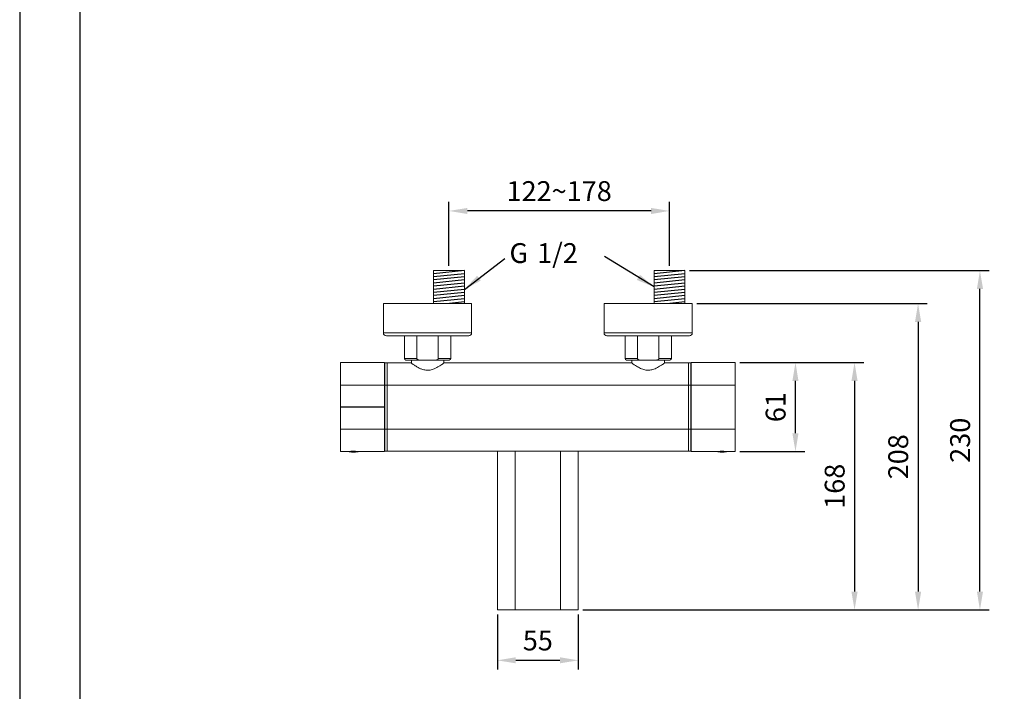
# Model space of a CAD drawing. Units: millimetres. Extents: x -1008 to 420, y 0 to 578.
# Drawn here: x 0 to 134, y 114 to 206 of the extents above; entities that cross this region are included whole.
import ezdxf

# ---------------------------------------------------------------- set-up
doc = ezdxf.new("R2010")
doc.units = ezdxf.units.MM
doc.linetypes.add('CENTERX2', pattern=[20.32, 12.7, -2.54, 2.54, -2.54])
for name, color, linetype in [('A1', 2, 'Continuous'), ('A5', 136, 'Continuous'), ('DIM', 6, 'Continuous')]:
    doc.layers.add(name, color=color, linetype=linetype)
doc.layers.add('圖紙邊界', color=1, linetype='Continuous', plot=False)
doc.styles.add('勝泰-2.7', font='simplex.shx', dxfattribs={"height": 2.7, "bigfont": 'chineset.shx'})
doc.dimstyles.new('比例1／5', dxfattribs={"dimtxt": 2.7, "dimasz": 2.5, "dimexe": 1.25, "dimexo": 0.625, "dimgap": 1, "dimtad": 1, "dimlfac": 5, "dimdsep": 46, "dimtxsty": '勝泰-2.7', "dimcen": 2.5, "dimadec": 0, "dimazin": 0, "dimtfac": 1, "dimtmove": 0, "dimatfit": 3, "dimfxl": 0, "dimarcsym": 0})

# ---------------------------------------------------------------- blocks, each defined once
blk = doc.blocks.new('*D42')
at = {"layer": 'Defpoints', "color": 0, "transparency": 16777216}
for p in [(58.37, 179.6), (58.37, 171.49), (88.34, 171.49)]:
    blk.add_point(p, dxfattribs=at)
at = {"layer": 'DIM', "color": 0, "lineweight": -2, "transparency": 16777216}
for p, q in [((58.37, 172.12), (58.37, 180.85)), ((88.34, 172.12), (88.34, 180.85)), ((85.84, 179.6), (60.87, 179.6))]:
    blk.add_line(p, q, dxfattribs=at)
at = {"layer": 'DIM', "color": 0, "transparency": 16777216}
for points in [[(60.87, 180.01), (60.87, 179.18), (58.37, 179.6)], [(85.84, 180.01), (85.84, 179.18), (88.34, 179.6)]]:
    blk.add_solid(points, dxfattribs=at)
at = {"layer": 'DIM', "color": 0, "transparency": 16777216, "insert": (73.35, 181.95), "char_height": 2.7, "attachment_point": 5, "style": '勝泰-2.7'}
blk.add_mtext('122~178', dxfattribs=at)
blk = doc.blocks.new('*D43')
at = {"layer": 'Defpoints', "color": 0, "transparency": 16777216}
for p in [(64.95, 125.31), (75.95, 125.31), (64.95, 118.46)]:
    blk.add_point(p, dxfattribs=at)
at = {"layer": 'DIM', "color": 0, "lineweight": -2, "transparency": 16777216}
for p, q in [((64.95, 124.69), (64.95, 117.21)), ((75.95, 124.69), (75.95, 117.21)), ((73.45, 118.46), (67.45, 118.46))]:
    blk.add_line(p, q, dxfattribs=at)
at = {"layer": 'DIM', "color": 0, "transparency": 16777216}
for points in [[(67.45, 118.88), (67.45, 118.05), (64.95, 118.46)], [(73.45, 118.88), (73.45, 118.05), (75.95, 118.46)]]:
    blk.add_solid(points, dxfattribs=at)
at = {"layer": 'DIM', "color": 0, "transparency": 16777216, "insert": (70.45, 120.81), "char_height": 2.7, "attachment_point": 5, "style": '勝泰-2.7'}
blk.add_mtext('55', dxfattribs=at)
blk = doc.blocks.new('*D44')
at = {"layer": 'Defpoints', "color": 0, "transparency": 16777216}
for p in [(97.29, 158.97), (105.48, 158.97), (97.29, 146.85)]:
    blk.add_point(p, dxfattribs=at)
at = {"layer": 'DIM', "color": 0, "lineweight": -2, "transparency": 16777216}
for p, q in [((97.92, 158.97), (106.73, 158.97)), ((105.48, 149.35), (105.48, 156.47)), ((97.92, 146.85), (106.73, 146.85))]:
    blk.add_line(p, q, dxfattribs=at)
at = {"layer": 'DIM', "color": 0, "transparency": 16777216}
for points in [[(105.06, 156.47), (105.89, 156.47), (105.48, 158.97)], [(105.06, 149.35), (105.89, 149.35), (105.48, 146.85)]]:
    blk.add_solid(points, dxfattribs=at)
at = {"layer": 'DIM', "color": 0, "transparency": 16777216, "insert": (103.13, 152.91), "char_height": 2.7, "attachment_point": 5, "rotation": 90, "style": '勝泰-2.7'}
blk.add_mtext('61', dxfattribs=at)
blk = doc.blocks.new('*D40')
at = {"layer": 'Defpoints', "color": 0, "transparency": 16777216}
for p in [(97.92, 158.97), (77.98, 125.31), (113.51, 125.31)]:
    blk.add_point(p, dxfattribs=at)
at = {"layer": 'DIM', "color": 0, "lineweight": -2, "transparency": 16777216}
for p, q in [((98.54, 158.97), (114.76, 158.97)), ((113.51, 156.47), (113.51, 127.81)), ((78.6, 125.31), (114.76, 125.31))]:
    blk.add_line(p, q, dxfattribs=at)
at = {"layer": 'DIM', "color": 0, "transparency": 16777216}
for points in [[(113.09, 156.47), (113.93, 156.47), (113.51, 158.97)], [(113.09, 127.81), (113.93, 127.81), (113.51, 125.31)]]:
    blk.add_solid(points, dxfattribs=at)
at = {"layer": 'DIM', "color": 0, "transparency": 16777216, "insert": (111.16, 142.14), "char_height": 2.7, "attachment_point": 5, "rotation": 90, "style": '勝泰-2.7'}
blk.add_mtext('168', dxfattribs=at)
blk = doc.blocks.new('*D54')
at = {"layer": 'Defpoints', "color": 0, "transparency": 16777216}
for p in [(90.43, 171.49), (130.56, 171.49), (75.95, 125.31)]:
    blk.add_point(p, dxfattribs=at)
at = {"layer": 'DIM', "color": 0, "lineweight": -2, "transparency": 16777216}
for p, q in [((91.05, 171.49), (131.81, 171.49)), ((130.56, 127.81), (130.56, 168.99)), ((76.58, 125.31), (131.81, 125.31))]:
    blk.add_line(p, q, dxfattribs=at)
at = {"layer": 'DIM', "color": 0, "transparency": 16777216}
for points in [[(130.15, 168.99), (130.98, 168.99), (130.56, 171.49)], [(130.15, 127.81), (130.98, 127.81), (130.56, 125.31)]]:
    blk.add_solid(points, dxfattribs=at)
at = {"layer": 'DIM', "color": 0, "transparency": 16777216, "insert": (128.21, 148.4), "char_height": 2.7, "attachment_point": 5, "rotation": 90, "style": '勝泰-2.7'}
blk.add_mtext('230', dxfattribs=at)
blk = doc.blocks.new('*D55')
at = {"layer": 'Defpoints', "color": 0, "transparency": 16777216}
for p in [(91.45, 167.01), (78.6, 125.31), (122.15, 125.31)]:
    blk.add_point(p, dxfattribs=at)
at = {"layer": 'DIM', "color": 0, "lineweight": -2, "transparency": 16777216}
for p, q in [((92.08, 167.01), (123.4, 167.01)), ((122.15, 164.51), (122.15, 127.81)), ((79.23, 125.31), (123.4, 125.31))]:
    blk.add_line(p, q, dxfattribs=at)
at = {"layer": 'DIM', "color": 0, "transparency": 16777216}
for points in [[(121.73, 164.51), (122.57, 164.51), (122.15, 167.01)], [(121.73, 127.81), (122.57, 127.81), (122.15, 125.31)]]:
    blk.add_solid(points, dxfattribs=at)
at = {"layer": 'DIM', "color": 0, "transparency": 16777216, "insert": (119.8, 146.16), "char_height": 2.7, "attachment_point": 5, "rotation": 90, "style": '勝泰-2.7'}
blk.add_mtext('208', dxfattribs=at)

msp = doc.modelspace()

# ---------------------------------------------------------------- linework, layer by layer
at = {"layer": 'A1', "linetype": 'Continuous', "lineweight": 15}
for p, q in [((56.2814, 171.494), (56.2814, 167.014)), ((56.2814, 171.494), (60.4614, 171.494)), ((60.4614, 167.014), (60.4614, 171.494)), ((86.2461, 171.494), (86.2461, 167.014)), ((86.2461, 171.494), (90.4261, 171.494)), ((90.4261, 167.014), (90.4261, 171.494)), ((49.4514, 167.014), (49.4514, 163.014)), ((49.4514, 167.014), (55.4514, 167.014)), ((55.4514, 167.014), (61.4514, 167.014)), ((61.4514, 163.014), (61.4514, 167.014)), ((79.4514, 167.014), (79.4514, 163.014)), ((79.4514, 167.014), (85.4514, 167.014)), ((85.4514, 167.014), (91.4514, 167.014)), ((91.4514, 163.014), (91.4514, 167.014)), ((49.4514, 163.014), (55.4514, 163.014)), ((49.8514, 162.614), (55.4514, 162.614)), ((52.3014, 162.614), (52.3014, 159.514)), ((53.989, 162.614), (53.989, 159.514)), ((55.4514, 163.014), (61.4514, 163.014)), ((55.4514, 162.614), (61.0514, 162.614)), ((56.9137, 159.514), (56.9137, 162.614)), ((58.6014, 159.514), (58.6014, 162.614)), ((79.4514, 163.014), (85.4514, 163.014)), ((79.8514, 162.614), (85.4514, 162.614)), ((82.3014, 162.614), (82.3014, 159.514)), ((83.989, 162.614), (83.989, 159.514)), ((85.4514, 163.014), (91.4514, 163.014)), ((85.4514, 162.614), (91.0514, 162.614)), ((86.9137, 159.514), (86.9137, 162.614)), ((88.6014, 159.514), (88.6014, 162.614)), ((52.3014, 159.514), (53.989, 159.514)), ((52.5014, 159.314), (54.493, 159.314)), ((53.2514, 159.314), (53.2514, 158.914)), ((54.493, 159.314), (56.4097, 159.314)), ((56.4097, 159.314), (58.4014, 159.314)), ((56.9137, 159.514), (58.6014, 159.514)), ((57.6514, 158.914), (57.6514, 159.314)), ((82.3014, 159.514), (83.989, 159.514)), ((82.5014, 159.314), (84.493, 159.314)), ((83.2514, 159.314), (83.2514, 158.914)), ((84.493, 159.314), (86.4097, 159.314)), ((86.4097, 159.314), (88.4014, 159.314)), ((86.9137, 159.514), (88.6014, 159.514)), ((87.6514, 158.914), (87.6514, 159.314)), ((49.6114, 158.974), (43.6114, 158.974)), ((43.6114, 158.974), (43.6114, 155.914)), ((49.6114, 158.974), (49.6114, 155.914)), ((49.9514, 158.914), (49.6514, 158.914)), ((49.6514, 155.914), (49.6514, 158.914)), ((53.2314, 158.914), (49.9514, 158.914)), ((49.9514, 155.914), (49.9514, 158.914)), ((83.2316, 158.914), (57.6711, 158.914)), ((90.9514, 158.914), (87.6714, 158.914)), ((91.2514, 158.914), (90.9514, 158.914)), ((90.9514, 158.914), (90.9514, 155.914)), ((91.2514, 158.914), (91.2514, 155.914)), ((97.2914, 158.974), (91.2914, 158.974)), ((91.2914, 155.914), (91.2914, 158.974)), ((97.2914, 155.914), (97.2914, 158.974)), ((49.6114, 155.914), (43.6114, 155.914)), ((43.6114, 155.914), (43.6114, 149.914)), ((49.6114, 155.914), (49.6114, 149.914)), ((49.6514, 155.494), (49.6114, 155.494)), ((49.6514, 155.914), (49.9514, 155.914)), ((49.6514, 149.914), (49.6514, 155.914)), ((49.9514, 149.914), (49.9514, 155.914)), ((90.9514, 155.914), (49.9514, 155.914)), ((91.2514, 155.914), (90.9514, 155.914)), ((90.9514, 155.914), (90.9514, 149.914)), ((91.2514, 155.914), (91.2514, 149.914)), ((91.2914, 155.494), (91.2514, 155.494)), ((91.2914, 155.914), (97.2914, 155.914)), ((91.2914, 149.914), (91.2914, 155.914)), ((97.2914, 149.914), (97.2914, 155.914)), ((49.6114, 150.334), (49.6514, 150.334)), ((91.2514, 150.334), (91.2914, 150.334)), ((49.6114, 149.914), (43.6114, 149.914)), ((43.6114, 149.914), (43.6114, 146.8532)), ((49.6114, 149.914), (49.6114, 146.8532)), ((49.6514, 149.914), (49.9514, 149.914)), ((49.6514, 146.914), (49.6514, 149.914)), ((49.9514, 146.914), (49.9514, 149.914)), ((90.9514, 149.914), (49.9514, 149.914)), ((91.2514, 149.914), (90.9514, 149.914)), ((90.9514, 149.914), (90.9514, 146.914)), ((91.2514, 149.914), (91.2514, 146.914)), ((91.2914, 149.914), (97.2914, 149.914)), ((91.2914, 146.854), (91.2914, 149.914)), ((97.2914, 146.854), (97.2914, 149.914)), ((43.6114, 146.8532), (44.7814, 146.8532)), ((44.7814, 146.8532), (44.7814, 146.8517)), ((45.9637, 146.8118), (44.8191, 146.8118)), ((46.0014, 146.8517), (46.0014, 146.8532)), ((46.0014, 146.8532), (49.6114, 146.8532)), ((49.6514, 146.914), (49.9514, 146.914)), ((49.9514, 146.914), (90.9514, 146.914)), ((64.9514, 146.914), (64.9514, 125.314)), ((67.3514, 146.914), (67.3514, 125.314)), ((73.5514, 146.914), (73.5514, 125.314)), ((75.9514, 125.314), (75.9514, 146.914)), ((90.9514, 146.914), (91.2514, 146.914)), ((91.2914, 146.854), (94.9014, 146.854)), ((94.9014, 146.854), (94.9014, 146.8517)), ((96.1214, 146.8517), (96.1214, 146.854)), ((96.1214, 146.854), (97.2914, 146.854)), ((64.9514, 125.314), (67.3514, 125.314)), ((67.3514, 125.314), (73.5514, 125.314)), ((73.5514, 125.314), (75.9514, 125.314))]:
    msp.add_line(p, q, dxfattribs=at)
at = {"layer": 'A1', "linetype": 'CENTERX2'}
msp.add_line((49.6114, 152.914), (43.6114, 152.914), dxfattribs=at)
at = {"layer": 'A1', "linetype": 'Continuous', "lineweight": 15}
for centre, radius, start, end in [((49.8514, 163.014), 0.4, 180, 270), ((61.0514, 163.014), 0.4, 270, 0), ((79.8514, 163.014), 0.4, 180, 270), ((91.0514, 163.014), 0.4, 270, 0), ((52.5014, 159.514), 0.2, 180, 270), ((58.4014, 159.514), 0.2, 270, 0), ((82.5014, 159.514), 0.2, 180, 270), ((88.4014, 159.514), 0.2, 270, 0), ((44.8214, 146.8517), 0.04, 180, 266.719232), ((45.3914, 156.7954), 10, 266.719232, 273.280768), ((45.9614, 146.8517), 0.04, 273.280768, 0), ((94.9414, 146.8517), 0.04, 180, 266.719232), ((95.5114, 156.7954), 10, 266.719232, 273.280768), ((96.0814, 146.8517), 0.04, 273.280768, 0)]:
    msp.add_arc(centre, radius, start, end, dxfattribs=at)
at = {"layer": 'A1', "linetype": 'Continuous'}
for centre in [(45.9614, 146.8517), (96.0814, 146.8517)]:
    msp.add_arc(centre, 0.04, 273.280768, 0, dxfattribs=at)
at = {"layer": 'A1', "linetype": 'Continuous', "lineweight": 15}
for points, knots in [([(54.493, 159.314), (54.4112, 159.3168), (54.2773, 159.3212), (54.1274, 159.3641), (54.0476, 159.4109), (54.01, 159.448), (53.9915, 159.4851), (53.9898, 159.5055), (53.989, 159.514)], [0, 0, 0, 0, 0.42088029, 0.68853392, 0.79144549, 0.89514411, 0.95606593, 1, 1, 1, 1]), ([(56.9137, 159.514), (56.9134, 159.5082), (56.9124, 159.4919), (56.9008, 159.4611), (56.8668, 159.419), (56.7831, 159.3658), (56.6251, 159.3212), (56.4899, 159.3167), (56.4097, 159.314)], [0, 0, 0, 0, 0.0298761, 0.0840286, 0.16600284, 0.30435276, 0.58743912, 1, 1, 1, 1]), ([(84.493, 159.314), (84.4112, 159.3168), (84.2773, 159.3212), (84.1274, 159.3641), (84.0476, 159.4109), (84.01, 159.448), (83.9915, 159.4851), (83.9898, 159.5055), (83.989, 159.514)], [0, 0, 0, 0, 0.42088054, 0.68853189, 0.79144571, 0.8951444, 0.95606625, 1, 1, 1, 1]), ([(86.9137, 159.514), (86.9134, 159.5082), (86.9124, 159.4919), (86.9008, 159.4611), (86.8668, 159.419), (86.7831, 159.3658), (86.6251, 159.3212), (86.4899, 159.3167), (86.4097, 159.314)], [0, 0, 0, 0, 0.02987633, 0.08402882, 0.16600304, 0.30435292, 0.58743922, 1, 1, 1, 1]), ([(53.2314, 158.914), (53.2359, 158.9107), (53.2451, 158.9039), (53.318, 158.8502), (53.4306, 158.7693), (53.5842, 158.6622), (53.7789, 158.5331), (54.0257, 158.3814), (54.3276, 158.2174), (54.6464, 158.0795), (54.9524, 157.9872), (55.226, 157.938), (55.5109, 157.926), (55.8014, 157.9552), (56.0917, 158.0251), (56.4015, 158.1381), (56.7159, 158.2902), (57.0176, 158.4652), (57.2773, 158.6335), (57.465, 158.7641), (57.5876, 158.8524), (57.6583, 158.9043), (57.6669, 158.9107), (57.6711, 158.9138)], [0, 0, 0, 0, 0.04402444, 0.08949911, 0.13348872, 0.17856437, 0.22672876, 0.27587697, 0.33333717, 0.39245147, 0.43052433, 0.46953547, 0.50767329, 0.54718427, 0.58937899, 0.63278974, 0.69045686, 0.74976436, 0.8081913, 0.86852833, 0.91209869, 0.95686487, 1, 1, 1, 1]), ([(83.2316, 158.9138), (83.2315, 158.9139), (83.2237, 158.9197), (83.2507, 158.8997), (83.3131, 158.8539), (83.4176, 158.7785), (83.5595, 158.6792), (83.7473, 158.5535), (83.9824, 158.4069), (84.2569, 158.2545), (84.5572, 158.1152), (84.8495, 158.0133), (85.1357, 157.9509), (85.4009, 157.9265), (85.6705, 157.9379), (85.9541, 157.9871), (86.2468, 158.0769), (86.5616, 158.2115), (86.8721, 158.3775), (87.159, 158.5549), (87.3974, 158.7161), (87.5586, 158.8311), (87.6543, 158.9013), (87.6656, 158.9097), (87.6714, 158.914)], [0, 0, 0, 0, 0.000473505, 0.045534896, 0.08645194, 0.128406988, 0.172506299, 0.21752996, 0.269726884, 0.323066622, 0.371125512, 0.42035482, 0.456452367, 0.493522526, 0.529657386, 0.566907067, 0.612806393, 0.660003137, 0.719629195, 0.780973128, 0.840475641, 0.902288441, 0.950238501, 1, 1, 1, 1]), ([(45.984, 146.8546), (45.9861, 146.8542), (45.9946, 146.8526), (45.9416, 146.863), (45.8303, 146.8817), (45.6644, 146.9021), (45.4682, 146.9139), (45.2642, 146.9121), (45.0764, 146.8978), (44.9205, 146.8767), (44.8233, 146.8596), (44.7816, 146.8513), (44.7926, 146.8534), (44.7932, 146.8535)], [0, 0, 0, 0, 0.03406676, 0.13930315, 0.24519613, 0.35285948, 0.46071648, 0.56679461, 0.67192079, 0.77837649, 0.88638608, 0.99377273, 1, 1, 1, 1]), ([(95.5114, 146.9134), (95.4447, 146.9121), (95.3113, 146.9094), (95.1326, 146.8908), (94.9975, 146.8705), (94.9193, 146.8556), (94.9189, 146.8555), (94.9187, 146.8555)], [0, 0, 0, 0, 0.21201795, 0.42393409, 0.63842926, 0.85468212, 1, 1, 1, 1]), ([(96.1095, 146.8544), (96.1046, 146.8554), (96.0943, 146.8575), (95.9985, 146.875), (95.852, 146.8956), (95.6799, 146.9109), (95.5617, 146.9127), (95.5114, 146.9134)], [0, 0, 0, 0, 0.198753081, 0.409552026, 0.623652613, 0.839843701, 1, 1, 1, 1])]:
    msp.add_open_spline(points, degree=3, knots=knots, dxfattribs=at)
at = {"layer": 'A5', "ltscale": 10}
msp.add_lwpolyline([(8.2316, 280.75), (201.7684, 280.75), (201.7684, 16.25), (8.2316, 16.25)], close=True, dxfattribs=at)
at = {"layer": 'DIM', "color": 0}
for p, q in [((60.4614, 171.494), (56.2814, 171.0666)), ((90.4261, 171.494), (86.2461, 171.0666)), ((60.4614, 171.0666), (56.2814, 170.6391)), ((60.4614, 170.6391), (56.2814, 170.2117)), ((60.4614, 170.2117), (56.2814, 169.7842)), ((90.4261, 171.0666), (86.2461, 170.6391)), ((90.4261, 170.6391), (86.2461, 170.2117)), ((90.4261, 170.2117), (86.2461, 169.7842)), ((60.4614, 169.7842), (56.2814, 169.3568)), ((60.4614, 169.3568), (56.2814, 168.9293)), ((60.4614, 168.9293), (56.2814, 168.5019)), ((90.4261, 169.7842), (86.2461, 169.3568)), ((90.4261, 169.3568), (86.2461, 168.9293)), ((90.4261, 168.9293), (86.2461, 168.5019)), ((60.4614, 168.5019), (56.2814, 168.0744)), ((60.4614, 168.0744), (56.2814, 167.647)), ((60.4614, 167.647), (56.2814, 167.2195)), ((90.4261, 168.5019), (86.2461, 168.0744)), ((90.4261, 168.0744), (86.2461, 167.647)), ((90.4261, 167.647), (86.2461, 167.2195)), ((60.4614, 167.2195), (58.452, 167.014)), ((90.4261, 167.2195), (88.4168, 167.014))]:
    msp.add_line(p, q, dxfattribs=at)
at = {"layer": '圖紙邊界', "ltscale": 10}
msp.add_lwpolyline([(0, 0), (210, 0), (210, 297), (0, 297)], close=True, dxfattribs=at)

# ---------------------------------------------------------------- texts
at = {"layer": 'DIM', "style": '勝泰-2.7'}
for s, p in [('1/2', (70.3597, 172.5174)), ('G ', (66.5923, 172.5174))]:
    msp.add_text(s, height=2.7, dxfattribs=at).set_placement(p)

# ---------------------------------------------------------------- dimensions: what is measured, and where the dimension line sits
at = {"layer": 'DIM'}
dim = msp.add_linear_dim(base=(58.3714, 179.5971), p1=(88.3361, 171.494), p2=(58.3714, 171.494), text='122~178', dimstyle='比例1／5', dxfattribs=at)
dim.commit()
dim.dimension.update_dxf_attribs({"geometry": '*D42', "text_midpoint": (73.3538, 181.9471)})
for base, p1, p2, text, picture, middle in [((130.5644, 171.494), (75.9514, 125.314), (90.4261, 171.494), '230', '*D54', (128.2144, 148.404)), ((122.1513, 125.314), (91.4514, 167.014), (78.6024, 125.314), '208', '*D55', (119.8013, 146.164)), ((113.5106, 125.314), (97.9164, 158.974), (77.9774, 125.314), '168', '*D40', (111.1606, 142.144)), ((105.477, 158.974), (97.2914, 146.854), (97.2914, 158.974), '61', '*D44', (103.127, 152.914))]:
    dim = msp.add_linear_dim(base=base, p1=p1, p2=p2, angle=90, text=text, dimstyle='比例1／5', dxfattribs=at)
    dim.commit()
    dim.dimension.update_dxf_attribs({"geometry": picture, "text_midpoint": middle})
dim = msp.add_linear_dim(base=(64.9514, 118.4645), p1=(75.9514, 125.314), p2=(64.9514, 125.314), dimstyle='比例1／5', dxfattribs=at)
dim.commit()
dim.dimension.update_dxf_attribs({"geometry": '*D43', "text_midpoint": (70.4514, 120.8145)})

# ---------------------------------------------------------------- leaders
for points in [[(60.4614, 168.9293), (65.9729, 173.1497)], [(86.2461, 169.254), (79.5297, 173.396)]]:
    msp.add_leader(points, dimstyle='比例1／5', override={"dimgap": 1, "dimtad": 0}, dxfattribs=at)

doc.saveas('drawing.dxf')
